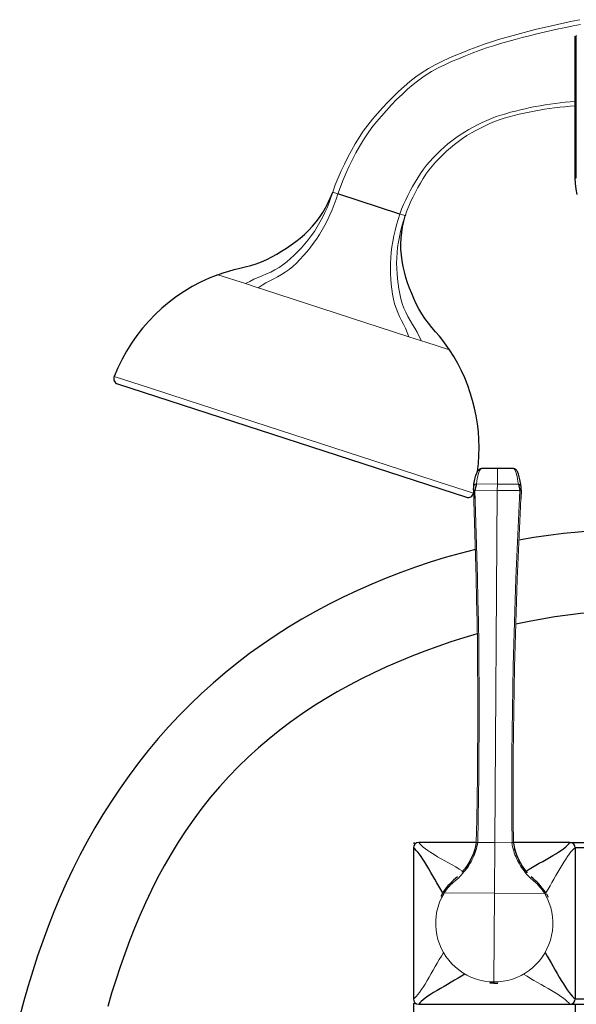
# Model space of a CAD drawing. Units: millimetres. Extents: x -1090 to 1645, y 119 to 1649.
# Drawn here: x 96 to 199, y 869 to 1052 of the extents above; entities that cross this region are included whole.
import ezdxf

# ---------------------------------------------------------------- set-up
doc = ezdxf.new("R2010")
doc.units = ezdxf.units.MM
doc.layers.get('0').update_dxf_attribs({"color": 106, "lineweight": 0})

# ---------------------------------------------------------------- blocks, each defined once
blk = doc.blocks.new('b', base_point=(48.703167, 154.340363))
at = {"color": 0, "linetype": 'Continuous', "lineweight": 30}
for p, q in [((199.149384, 1022.538537), (199.149384, 1048.827274)), ((199.14944, 1022.538309), (199.349384, 1022.538537)), ((166.67524, 1015.856118), (155.148435, 1019.601404)), ((167.671699, 1015.691979), (167.623449, 1015.548058)), ((114.32385, 984.371175), (178.995599, 963.357963)), ((184.742096, 968.676028), (181.797161, 968.696725)), ((187.687031, 968.655331), (184.742096, 968.676028)), ((180.829848, 965.806681), (180.563557, 964.646882)), ((188.613627, 965.751977), (188.863591, 964.58855)), ((180.309007, 964.69109), (180.344911, 963.087356)), ((180.309499, 964.694474), (180.328492, 965.317173)), ((189.118737, 964.629175), (189.060296, 963.026105)), ((189.118293, 964.632566), (189.108054, 965.25547)), ((169.347392, 899.341057), (169.147392, 899.141057)), ((169.147729, 898.34313), (169.147729, 870.341461)), ((180.81703, 899.343128), (170.149393, 899.343128)), ((180.521393, 897.992698), (180.576954, 898.182987)), ((180.820921, 899.325929), (181.071491, 899.322842)), ((187.688149, 899.277666), (187.437561, 899.278101)), ((198.177953, 899.343128), (187.692096, 899.343128)), ((198.177953, 899.341454), (259.146616, 899.34146)), ((267.646703, 898.331431), (199.146271, 898.341547)), ((199.147729, 898.341547), (199.147729, 870.341461)), ((180.01485, 896.66088), (179.3564, 895.446611)), ((187.968711, 897.941045), (187.915845, 898.132093)), ((188.453697, 896.608255), (189.094163, 895.384524)), ((174.567121, 889.963979), (174.216713, 889.318582)), ((193.809746, 889.828742), (194.150901, 889.178579)), ((184.071315, 873.231636), (183.34661, 873.26049)), ((184.071321, 873.231637), (184.805206, 873.250753)), ((169.14739, 869.541006), (169.347392, 869.341006)), ((169.147392, 869.526969), (169.147392, 849.341008)), ((170.147727, 869.339797), (198.177953, 869.339797)), ((198.177953, 869.341471), (259.146616, 869.341465)), ((199.146268, 870.341375), (319.152521, 870.341375)), ((199.147338, 869.341567), (199.147392, 849.341008))]:
    blk.add_line(p, q, dxfattribs=at)
at = {"color": 0, "linetype": 'Continuous', "lineweight": 0}
for p, q in [((155.148435, 1019.601404), (154.197616, 1019.910344)), ((132.929362, 1004.612448), (138.06176, 1002.94483)), ((138.061761, 1002.94483), (140.378555, 1002.192058)), ((140.378555, 1002.192058), (141.376235, 1001.867892)), ((141.376235, 1001.867892), (168.309932, 993.116603)), ((168.309933, 993.116603), (170.638407, 992.360036)), ((170.638407, 992.360036), (171.447412, 992.097174)), ((171.447412, 992.097174), (175.841032, 990.669601)), ((113.720811, 985.732114), (120.248832, 983.611032)), ((120.248832, 983.611032), (127.21654, 981.347086)), ((127.21654, 981.347086), (147.002119, 974.918362)), ((147.002119, 974.918362), (166.798681, 968.486069)), ((166.798681, 968.486069), (173.763524, 966.223054)), ((184.721738, 965.779329), (184.742096, 968.676028)), ((173.763524, 966.223054), (180.283432, 964.104608)), ((180.829848, 965.806681), (184.721738, 965.779329)), ((184.721738, 965.779329), (184.713546, 964.613725)), ((188.613627, 965.751977), (184.721738, 965.779329)), ((180.309001, 964.691153), (180.559849, 964.685384)), ((180.558987, 964.64685), (184.713544, 964.613499)), ((184.713544, 964.613499), (184.254563, 899.305814)), ((188.86816, 964.588453), (184.713544, 964.613499)), ((189.118744, 964.629239), (188.86784, 964.626995)), ((181.077879, 899.32814), (184.254563, 899.305814)), ((184.254563, 899.305814), (184.188608, 889.921084)), ((187.431248, 899.283488), (184.254563, 899.305814)), ((174.567076, 889.964006), (174.783441, 889.837043)), ((174.87764, 889.986574), (174.67104, 890.118317)), ((174.784046, 889.836708), (174.87764, 889.986574)), ((174.87764, 889.986574), (184.188608, 889.921084)), ((184.188608, 889.921084), (184.073074, 873.482022)), ((193.499332, 889.855701), (184.188608, 889.921084)), ((193.591646, 889.70489), (193.499332, 889.855701)), ((193.499362, 889.855652), (193.712552, 889.987914)), ((193.809793, 889.828768), (193.591664, 889.704859)), ((184.073074, 873.482022), (184.071352, 873.236907))]:
    blk.add_line(p, q, dxfattribs=at)
for points in [[(199.97731, 1051.88623), (198.599808, 1051.598999), (197.223648, 1051.305542), (195.849045, 1051.004883), (194.476578, 1050.694824), (193.106918, 1050.372803), (191.740555, 1050.036987), (190.377213, 1049.689209), (189.01709, 1049.329224), (187.65976, 1048.958862), (186.303528, 1048.584106), (184.952423, 1048.191895), (183.611053, 1047.767212), (182.273224, 1047.331909), (180.951828, 1046.848755), (179.636688, 1046.348755), (178.329453, 1045.828369), (177.030182, 1045.28833), (175.741104, 1044.724854), (174.458069, 1044.147095), (173.194443, 1043.52832), (171.965088, 1042.844116), (170.771423, 1042.099365), (169.616272, 1041.296143), (168.501114, 1040.43811), (167.427399, 1039.528809), (166.390656, 1038.577271), (165.37944, 1037.598755), (164.393677, 1036.59436), (163.432693, 1035.566162), (162.494598, 1034.51709), (161.58223, 1033.445557), (160.705444, 1032.345215), (159.874908, 1031.209717), (159.093491, 1030.039307), (158.356674, 1028.840088), (157.657715, 1027.618164), (156.992432, 1026.377563), (156.362762, 1025.118286), (155.768173, 1023.842163), (155.210205, 1022.549683), (154.685516, 1021.243042), (154.198303, 1019.910095)], [(155.150757, 1019.600647), (155.622223, 1020.904358), (156.133423, 1022.192993), (156.67662, 1023.46814), (157.255142, 1024.727783), (157.867615, 1025.971191), (158.515076, 1027.196655), (159.195343, 1028.404175), (159.912354, 1029.59021), (160.672852, 1030.748291), (161.482025, 1031.872559), (162.338058, 1032.961548), (163.230484, 1034.021362), (164.148819, 1035.05896), (165.090637, 1036.075195), (166.056702, 1037.068359), (167.047256, 1038.036987), (168.063019, 1038.979004), (169.11644, 1039.878662), (170.211594, 1040.727051), (171.346664, 1041.520996), (172.520538, 1042.25647), (173.730423, 1042.930908), (174.974609, 1043.539795), (176.239349, 1044.105103), (177.510666, 1044.654907), (178.79187, 1045.181641), (180.081024, 1045.688599), (181.37822, 1046.174438), (182.681412, 1046.643921), (184.000565, 1047.066162), (185.323654, 1047.476318), (186.656219, 1047.854248), (187.993835, 1048.214355), (189.332733, 1048.569458), (190.674286, 1048.914429), (192.018951, 1049.247192), (193.366562, 1049.567993), (194.717361, 1049.875), (196.070862, 1050.170044), (197.426407, 1050.455688), (198.783447, 1050.734253), (200.141769, 1051.006714)], [(199.34938, 1049.0271), (199.34938, 1049.024902), (199.34938, 1049.021606), (199.34938, 1049.023071), (199.34938, 1049.033569), (199.34938, 1049.028198), (199.34938, 1048.959473), (199.34938, 1048.812012), (199.34938, 1048.588013), (199.34938, 1048.310669), (199.34938, 1048.012085), (199.34938, 1047.708252), (199.34938, 1047.404663), (199.34938, 1047.102173), (199.34938, 1046.800171), (199.34938, 1046.498047), (199.34938, 1046.195435), (199.34938, 1045.892822), (199.34938, 1045.590088), (199.34938, 1045.287476), (199.34938, 1044.984985), (199.34938, 1044.682495), (199.34938, 1044.379883), (199.34938, 1044.077271), (199.34938, 1043.774658), (199.34938, 1043.472168), (199.34938, 1043.169556), (199.34938, 1042.867065), (199.34938, 1042.564575), (199.34938, 1042.262207), (199.34938, 1041.960205), (199.34938, 1041.658447), (199.34938, 1041.3573), (199.34938, 1041.056641), (199.34938, 1040.756836), (199.34938, 1040.458008), (199.34938, 1040.160034), (199.34938, 1039.863281), (199.34938, 1039.567627), (199.34938, 1039.273315), (199.34938, 1038.980225), (199.34938, 1038.688599), (199.34938, 1038.39856), (199.34938, 1038.110107), (199.34938, 1037.823486), (199.34938, 1037.538574), (199.34938, 1037.255615), (199.34938, 1036.974731), (199.34938, 1036.696045), (199.34938, 1036.419556), (199.34938, 1036.145508), (199.34938, 1035.873901), (199.34938, 1035.604858), (199.34938, 1035.338501), (199.34938, 1035.075073), (199.34938, 1034.814331), (199.34938, 1034.556763), (199.34938, 1034.302246), (199.34938, 1034.050903), (199.34938, 1033.802856), (199.34938, 1033.558228), (199.34938, 1033.317139), (199.34938, 1033.07959), (199.34938, 1032.845703), (199.34938, 1032.615601), (199.34938, 1032.389404), (199.34938, 1032.167236), (199.34938, 1031.948975), (199.34938, 1031.735107), (199.34938, 1031.525391), (199.34938, 1031.319824), (199.34938, 1031.11853), (199.34938, 1030.921509), (199.34938, 1030.728516), (199.34938, 1030.539673), (199.34938, 1030.354858), (199.34938, 1030.174438), (199.34938, 1029.999634), (199.34938, 1029.831177), (199.34938, 1029.669556), (199.34938, 1029.510498), (199.34938, 1029.348511), (199.34938, 1029.178345), (199.34938, 1028.998047), (199.34938, 1028.807739), (199.34938, 1028.607788), (199.34938, 1028.39856), (199.34938, 1028.180298), (199.34938, 1027.953369), (199.34938, 1027.71814), (199.34938, 1027.474731), (199.34938, 1027.223389), (199.34938, 1026.964355), (199.34938, 1026.697998), (199.34938, 1026.424438), (199.34938, 1026.144043), (199.34938, 1025.857422), (199.34938, 1025.56543), (199.34938, 1025.269043), (199.34938, 1024.969116), (199.34938, 1024.666504), (199.34938, 1024.362061), (199.34938, 1024.056885), (199.34938, 1023.751648), (199.34938, 1023.447144), (199.34938, 1023.143616), (199.34938, 1022.84137), (199.34938, 1022.538574)], [(199.149384, 1036.724731), (198.215927, 1036.657104), (197.283615, 1036.575439), (196.352661, 1036.479614), (195.423431, 1036.368652), (194.496307, 1036.241455), (193.571625, 1036.097656), (192.64949, 1035.938232), (191.729965, 1035.764404), (190.813019, 1035.577393), (189.898621, 1035.378296), (188.986679, 1035.168213), (188.077484, 1034.946411), (187.170135, 1034.717041), (186.269989, 1034.460938), (185.373062, 1034.193604), (184.480713, 1033.912842), (183.613861, 1033.559814), (182.754532, 1033.188843), (181.903763, 1032.798584), (181.062607, 1032.387939), (180.232254, 1031.955688), (179.414078, 1031.500854), (178.609634, 1031.021973), (177.820938, 1030.517578), (177.050552, 1029.985718), (176.300018, 1029.426147), (175.568954, 1028.841187), (174.855911, 1028.234009), (174.160202, 1027.607056), (173.482864, 1026.960327), (172.82608, 1026.29248), (172.192764, 1025.602417), (171.586472, 1024.888306), (171.011444, 1024.148804), (170.47348, 1023.381958), (169.969131, 1022.592346), (169.486038, 1021.789429), (169.020493, 1020.976135), (168.572754, 1020.152893), (168.143433, 1019.319824), (167.731949, 1018.477661), (167.335861, 1017.627869), (166.984329, 1016.759888), (166.674606, 1015.856323)], [(167.623444, 1015.548096), (167.932251, 1016.453735), (168.29039, 1017.340271), (168.692261, 1018.209167), (169.110352, 1019.069946), (169.547058, 1019.921387), (170.002792, 1020.762695), (170.47699, 1021.59375), (170.969727, 1022.413818), (171.487183, 1023.218384), (172.043243, 1023.996521), (172.637238, 1024.746216), (173.263214, 1025.469238), (173.916885, 1026.167358), (174.594589, 1026.841919), (175.293411, 1027.494629), (176.011398, 1028.126099), (176.748398, 1028.735107), (177.505951, 1029.318115), (178.285278, 1029.871338), (179.085388, 1030.394165), (179.903488, 1030.888428), (180.737045, 1031.356079), (181.584213, 1031.798462), (182.443405, 1032.216919), (183.313187, 1032.612793), (184.192337, 1032.987305), (185.079636, 1033.342041), (185.994049, 1033.61792), (186.912216, 1033.882568), (187.835022, 1034.130127), (188.764038, 1034.353516), (189.695328, 1034.567017), (190.629379, 1034.767944), (191.56601, 1034.956543), (192.50531, 1035.131348), (193.447266, 1035.291138), (194.391846, 1035.43457), (195.338943, 1035.560181), (196.2883, 1035.667725), (197.239456, 1035.758301), (198.192001, 1035.83313), (199.149384, 1035.893066)], [(138.061752, 1002.944824), (138.826462, 1003.361511), (139.598114, 1003.747498), (140.376419, 1004.098389), (141.159607, 1004.419128), (141.94281, 1004.740112), (142.720383, 1005.096497), (143.491501, 1005.486938), (144.251984, 1005.921997), (144.991898, 1006.424255), (145.70726, 1006.993225), (146.402557, 1007.607788), (147.083725, 1008.248718), (147.751709, 1008.912354), (148.40416, 1009.601196), (149.0383, 1010.317505), (149.651276, 1011.062439), (150.24025, 1011.836609), (150.802551, 1012.639709), (151.335846, 1013.470764), (151.838303, 1014.328125), (152.30867, 1015.209534), (152.74646, 1016.112305), (153.151764, 1017.033508), (153.525177, 1017.970337), (153.868088, 1018.919861), (154.197617, 1019.910339)], [(155.148438, 1019.601379), (154.817429, 1018.603943), (154.464203, 1017.614624), (154.082657, 1016.637756), (153.671692, 1015.676392), (153.230911, 1014.733582), (152.760422, 1013.812683), (152.260986, 1012.916504), (151.734055, 1012.047546), (151.181656, 1011.207581), (150.606247, 1010.397583), (150.010513, 1009.617554), (149.397232, 1008.866821), (148.769104, 1008.143616), (148.128632, 1007.445251), (147.476944, 1006.770996), (146.810638, 1006.134399), (146.124939, 1005.560608), (145.420776, 1005.060608), (144.706223, 1004.615967), (143.986908, 1004.20697), (143.263489, 1003.837952), (142.539413, 1003.477112), (141.818283, 1003.08728), (141.101776, 1002.660034), (140.378555, 1002.192078)], [(168.309937, 993.116577), (168.006821, 993.906677), (167.680618, 994.67334), (167.328949, 995.412354), (166.957825, 996.129272), (166.591812, 996.851807), (166.252777, 997.604126), (165.938751, 998.382385), (165.665482, 999.198914), (165.450592, 1000.06427), (165.288757, 1000.969238), (165.161285, 1001.896301), (165.057159, 1002.836243), (164.977631, 1003.789062), (164.9263, 1004.755432), (164.906311, 1005.735107), (164.920349, 1006.727234), (164.97052, 1007.730042), (165.058212, 1008.741394), (165.184036, 1009.758728), (165.347687, 1010.779175), (165.54808, 1011.799866), (165.783356, 1012.818237), (166.051392, 1013.83197), (166.349365, 1014.839233), (166.675247, 1015.85614)], [(167.626526, 1015.546997), (167.318604, 1014.585205), (167.034576, 1013.616394), (166.78241, 1012.640015), (166.565018, 1011.657532), (166.384506, 1010.670837), (166.242722, 1009.68219), (166.140854, 1008.694153), (166.0793, 1007.709167), (166.057632, 1006.729736), (166.074554, 1005.757996), (166.128098, 1004.795715), (166.215714, 1003.844177), (166.334366, 1002.904053), (166.480591, 1001.97522), (166.65094, 1001.056946), (166.847992, 1000.15155), (167.087524, 999.27063), (167.385941, 998.428833), (167.741165, 997.629517), (168.132095, 996.860413), (168.548355, 996.114929), (168.990646, 995.39502), (169.434189, 994.67627), (169.856689, 993.93634), (170.253342, 993.171692), (170.638412, 992.360046)], [(167.626526, 1015.546997), (167.595154, 1015.55719), (167.503113, 1015.587097), (167.356476, 1015.634766), (167.164917, 1015.697021), (166.941055, 1015.769775), (166.675476, 1015.856018)], [(180.829849, 965.806702), (180.912476, 966.330017), (180.99939, 966.802368), (181.089767, 967.223267), (181.182755, 967.592224), (181.277527, 967.908691), (181.373276, 968.17218), (181.469376, 968.382446), (181.565521, 968.539246), (181.661346, 968.642456), (181.756531, 968.691956), (181.860413, 968.684021)], [(188.613632, 965.751953), (188.538361, 966.276428), (188.458099, 966.75), (188.373657, 967.172119), (188.285858, 967.542297), (188.195541, 967.860046), (188.103516, 968.124878), (188.010361, 968.336426), (187.916428, 968.494568), (187.822067, 968.599182), (187.7276, 968.650024), (187.623611, 968.643555)], [(180.309494, 964.694458), (180.431564, 960.617188), (180.565186, 956.540527), (180.685318, 952.463257), (180.790787, 948.385559), (180.880646, 944.307556), (180.954453, 940.229248), (181.012238, 936.150696), (181.05423, 932.07196), (181.080612, 927.993286), (181.091354, 923.914551), (181.086166, 919.835876), (181.064972, 915.757263), (181.027969, 911.679077), (180.975388, 907.600952), (180.907379, 903.522888), (180.821014, 899.329956)], [(180.558533, 964.628052), (180.682816, 960.564026), (180.81395, 956.50293), (180.932404, 952.441162), (181.037445, 948.378296), (181.127686, 944.314819), (181.202255, 940.250977), (181.260773, 936.187256), (181.303268, 932.123718), (181.330017, 928.060181), (181.341095, 923.996338), (181.336349, 919.932007), (181.315735, 915.866882), (181.279572, 911.801331), (181.227936, 907.738037), (181.160919, 903.680481), (181.071609, 899.328308)], [(188.868347, 964.569702), (188.686966, 960.507812), (188.498749, 956.448914), (188.323227, 952.389221), (188.161087, 948.328247), (188.013748, 944.266418), (187.882065, 940.204041), (187.766434, 936.141479), (187.66684, 932.078979), (187.582962, 928.016235), (187.514771, 923.952942), (187.462402, 919.888977), (187.425873, 915.823914), (187.404892, 911.758301), (187.399414, 907.694702), (187.409378, 903.636536), (187.437515, 899.283508)], [(187.68811, 899.281677), (187.661194, 903.381104), (187.650101, 907.449524), (187.654404, 911.516418), (187.67421, 915.582825), (187.709686, 919.648987), (187.761108, 923.715088), (187.828354, 927.781128), (187.911163, 931.846985), (188.009476, 935.912537), (188.123535, 939.977722), (188.253494, 944.04248), (188.399292, 948.106689), (188.560699, 952.17041), (188.736786, 956.233521), (188.926453, 960.297791), (189.118286, 964.632568)], [(170.151062, 899.341492), (170.355225, 899.079346), (170.630005, 898.794983), (170.973007, 898.493896), (171.383102, 898.172974), (171.859375, 897.830017), (172.401718, 897.467224), (173.006836, 897.088745), (173.653458, 896.703064), (174.316849, 896.318665), (174.987289, 895.936951), (175.660599, 895.556641), (176.332611, 895.176697), (176.999405, 894.795227), (177.659073, 894.406372), (178.312836, 894.003174)], [(174.87764, 889.986572), (175.090851, 890.303589), (175.317215, 890.611572), (175.555359, 890.910522), (175.80452, 891.200195), (176.06427, 891.480347), (176.335205, 891.749695), (176.620651, 892.003601), (176.916931, 892.244507), (177.210876, 892.488464), (177.491257, 892.747925), (177.761826, 893.017578), (178.026321, 893.293152), (178.283768, 893.575317), (178.532928, 893.864929), (178.773346, 894.161865), (179.004761, 894.46582), (179.226898, 894.77655), (179.439453, 895.093811), (179.64209, 895.417297), (179.834381, 895.746887), (180.015961, 896.082214), (180.186417, 896.423157), (180.345245, 896.76947), (180.491821, 897.120911), (180.625519, 897.477295), (180.745697, 897.838318), (180.8517, 898.203613), (180.942673, 898.57251), (181.017822, 898.944092), (181.077881, 899.328125)], [(193.499512, 889.855835), (193.290771, 890.175842), (193.068756, 890.486938), (192.834839, 890.789185), (192.589767, 891.082336), (192.333969, 891.36615), (192.066833, 891.639221), (191.784988, 891.897095), (191.492126, 892.142151), (191.20163, 892.390198), (190.924927, 892.653564), (190.658188, 892.927002), (190.397598, 893.206299), (190.144135, 893.492065), (189.899094, 893.785156), (189.662872, 894.085388), (189.435745, 894.392639), (189.218002, 894.706421), (189.009933, 895.026672), (188.811874, 895.352966), (188.624222, 895.685242), (188.447372, 896.023071), (188.281738, 896.366394), (188.127792, 896.714905), (187.986176, 897.068359), (187.857513, 897.426575), (187.742416, 897.789246), (187.641571, 898.156006), (187.555786, 898.526123), (187.48587, 898.898804), (187.431244, 899.283508)], [(199.149399, 898.339783), (198.900696, 898.147217), (198.631317, 897.890625), (198.34697, 897.572144), (198.045135, 897.192871), (197.723434, 896.75354), (197.383011, 896.254456), (197.027008, 895.69635), (196.66153, 895.092529), (196.294693, 894.465881), (195.930511, 893.830688), (195.568192, 893.19104), (195.206711, 892.550537), (194.845032, 891.912842), (194.480591, 891.280701), (194.107193, 890.655334), (193.702271, 890.004395)], [(184.073074, 873.481995), (183.201523, 873.522034), (182.336212, 873.634033), (181.482544, 873.814209), (180.645935, 874.062317), (179.83197, 874.37677), (179.045853, 874.755554), (178.29274, 875.196228), (177.577209, 875.696167), (176.903763, 876.252136), (176.277222, 876.860474), (175.701675, 877.517151), (175.18074, 878.217957), (174.717712, 878.958313), (174.315689, 879.733215), (173.977295, 880.538574), (173.704773, 881.369934), (173.499573, 882.221375), (173.363007, 883.086853), (173.296371, 883.960022), (173.300339, 884.835327), (173.374847, 885.707581), (173.51976, 886.571533), (173.734802, 887.421997), (174.01799, 888.252502), (174.366333, 889.055664), (174.783463, 889.837097)], [(184.073074, 873.482056), (184.94487, 873.511047), (185.81163, 873.609375), (186.667633, 873.777527), (187.507507, 874.013977), (188.325729, 874.316772), (189.117126, 874.684509), (189.876877, 875.114807), (190.599655, 875.604797), (191.28064, 876.151184), (191.915527, 876.750488), (192.500244, 877.398865), (193.03093, 878.092224), (193.504242, 878.825867), (193.917099, 879.59491), (194.266785, 880.395325), (194.550964, 881.222595), (194.768143, 882.070984), (194.916962, 882.934265), (194.996109, 883.806396), (195.004776, 884.68158), (194.942871, 885.554626), (194.810349, 886.420471), (194.60733, 887.273743), (194.33577, 888.107971), (193.998703, 888.915833), (193.591644, 889.704895)], [(169.149399, 870.34314), (169.404846, 870.541504), (169.681747, 870.80719), (169.974487, 871.137939), (170.285873, 871.532593), (170.618225, 871.990356), (170.969894, 872.510986), (171.337234, 873.092773), (171.713028, 873.718445), (172.088776, 874.36377), (172.461792, 875.016785), (172.833099, 875.673523), (173.203857, 876.330017), (173.575272, 876.982544), (173.951523, 877.628662), (174.339355, 878.267273), (174.743546, 878.913269)], [(198.147736, 869.341492), (197.949341, 869.596924), (197.68364, 869.87384), (197.352936, 870.166565), (196.958252, 870.477966), (196.500504, 870.810303), (195.979858, 871.161987), (195.398041, 871.529297), (194.772369, 871.90509), (194.12706, 872.280884), (193.474045, 872.65387), (192.817337, 873.025208), (192.160797, 873.395935), (191.508286, 873.767334), (190.862183, 874.143616), (190.223572, 874.531433), (189.57753, 874.935608)]]:
    blk.add_lwpolyline(points, dxfattribs=at)
at = {"color": 0, "linetype": 'Continuous', "lineweight": 30}
for points in [[(180.651184, 953.67157), (177.846268, 952.940308), (175.05864, 952.145691), (172.28978, 951.288025), (169.541122, 950.367554), (166.814148, 949.384644), (164.11058, 948.339172), (161.432266, 947.230591), (158.781082, 946.058655), (156.15892, 944.822876), (153.567886, 943.522888), (151.010452, 942.158203), (148.489105, 940.72821), (146.006378, 939.232483), (143.564758, 937.670532), (141.166641, 936.042175), (138.814087, 934.348389), (136.509109, 932.590393), (134.253677, 930.769348), (132.049805, 928.886536), (129.89949, 926.943054), (127.80471, 924.940125), (125.767273, 922.879089), (123.788132, 920.762024), (121.868034, 918.590942), (120.007729, 916.368164), (118.20797, 914.095703), (116.46949, 911.775818), (114.793053, 909.410583), (113.179398, 907.002197), (111.629066, 904.552795), (110.141853, 902.064758), (108.717415, 899.540344), (107.355331, 896.981812), (106.054993, 894.391296), (104.81575, 891.770874), (103.636948, 889.122559), (102.517937, 886.448547), (101.457764, 883.750793), (100.454178, 881.031494), (99.504593, 878.292725), (98.606407, 875.53656), (97.757034, 872.765076), (96.953926, 869.980347), (96.194916, 867.183533)], [(180.987823, 938.013977), (178.533005, 937.290161), (176.093811, 936.515381), (173.671265, 935.690063), (171.266602, 934.814026), (168.881073, 933.887207), (166.51593, 932.909363), (164.17244, 931.880249), (161.851868, 930.799744), (159.556152, 929.666931), (157.287949, 928.48053), (155.049911, 927.238892), (152.844696, 925.940613), (150.675003, 924.584229), (148.543503, 923.168274), (146.453018, 921.69165), (144.406738, 920.154114), (142.407913, 918.555664), (140.459778, 916.896179), (138.565552, 915.175476), (136.727859, 913.394409), (134.948563, 911.55481), (133.229446, 909.658752), (131.572327, 907.708191), (129.978882, 905.7052), (128.449722, 903.652527), (126.984756, 901.553589), (125.583908, 899.411682), (124.247086, 897.230042), (122.973869, 895.011963), (121.762268, 892.760132), (120.609879, 890.477051), (119.514282, 888.165283), (118.473061, 885.827454), (117.483795, 883.466125), (116.544067, 881.08374), (115.651466, 878.682922), (114.803574, 876.266296), (113.998016, 873.836121), (113.232658, 871.393677), (112.505447, 868.940002)], [(199.489761, 1019.47345), (199.338303, 1020.488586), (199.224533, 1021.50708), (199.149384, 1022.538513)], [(132.929367, 1004.612427), (133.921783, 1004.969666), (134.926483, 1005.291504), (135.943237, 1005.571411), (136.969254, 1005.815613), (137.995148, 1006.061951), (139.014526, 1006.333374), (140.023239, 1006.641235), (141.016556, 1006.997253), (141.98407, 1007.416931), (142.920822, 1007.901855), (143.838806, 1008.421997), (144.74408, 1008.962952), (145.63591, 1009.526062), (146.510468, 1010.115967), (147.363205, 1010.737122), (148.189667, 1011.392456), (148.985382, 1012.084778), (149.745911, 1012.816223), (150.466858, 1013.58667), (151.143845, 1014.395447), (151.77272, 1015.241821), (152.352356, 1016.122864), (152.884003, 1017.034058), (153.368942, 1017.970886), (153.807312, 1018.929443), (154.197617, 1019.910339)], [(175.841034, 990.669617), (175.248123, 991.541931), (174.624466, 992.392822), (173.966415, 993.216919), (173.279892, 994.017578), (172.594727, 994.819885), (171.92955, 995.638611), (171.294434, 996.480591), (170.700134, 997.352478), (170.164047, 998.260681), (169.691254, 999.203613), (169.254288, 1000.164001), (168.839905, 1001.133789), (168.449356, 1002.113525), (168.088593, 1003.104797), (167.763824, 1004.108582), (167.480392, 1005.124512), (167.243561, 1006.152344), (167.058228, 1007.191101), (166.927811, 1008.238159), (166.855499, 1009.290405), (166.844208, 1010.344788), (166.893143, 1011.398254), (166.998642, 1012.447937), (167.156967, 1013.490906), (167.365707, 1014.524048), (167.626526, 1015.546997)], [(180.332092, 965.415161), (180.386536, 965.760132), (180.443588, 966.08905), (180.502914, 966.40033), (180.564194, 966.692566), (180.627121, 966.964111), (180.691376, 967.213684), (180.757095, 967.441528), (180.824722, 967.648987), (180.894684, 967.837585), (180.967621, 968.008789), (181.046799, 968.164795), (181.137299, 968.308105), (181.2444, 968.441406), (181.381241, 968.561829), (181.568954, 968.656921), (181.797333, 968.696594)], [(189.10582, 965.353516), (189.056229, 965.699219), (189.003815, 966.02887), (188.948868, 966.341003), (188.891693, 966.634033), (188.832611, 966.906433), (188.771866, 967.156921), (188.709351, 967.38562), (188.644653, 967.594055), (188.577347, 967.783569), (188.506821, 967.955811), (188.42984, 968.112854), (188.34137, 968.257507), (188.23616, 968.392273), (188.101013, 968.514587), (187.914658, 968.612305), (187.686859, 968.655212)], [(221.899246, 956.625305), (219.140305, 956.911682), (216.373138, 957.121704), (213.600204, 957.257385), (210.823929, 957.320496), (208.046738, 957.312988), (205.271057, 957.236633), (202.498856, 957.093079), (199.731384, 956.883423), (196.969864, 956.608765), (194.21553, 956.270203), (191.469589, 955.868896), (188.699509, 955.39978)], [(221.899246, 941.674438), (219.496201, 941.949524), (217.084564, 942.153198), (214.666779, 942.287903), (212.24527, 942.35614), (209.822479, 942.360229), (207.400864, 942.302795), (204.982391, 942.185913), (202.56813, 942.011169), (200.158951, 941.779907), (197.755768, 941.493652), (195.359467, 941.15387), (192.970978, 940.761902), (190.591187, 940.319275), (188.118362, 939.804932)], [(174.609604, 889.990662), (174.224823, 890.607422), (173.849243, 891.233521), (173.483185, 891.866455), (173.1203, 892.505249), (172.757721, 893.147095), (172.394379, 893.788452), (172.029266, 894.425537), (171.661499, 895.054504), (171.294647, 895.661926), (170.936874, 896.224915), (170.594513, 896.728943), (170.270828, 897.172607), (169.967178, 897.555725), (169.681259, 897.877991), (169.410431, 898.139038), (169.149399, 898.34314)], [(180.820923, 899.325928), (180.678207, 898.574097), (180.472275, 897.834839), (180.210571, 897.112305), (179.89476, 896.410278), (179.528564, 895.732056), (179.118652, 895.078552), (178.669724, 894.450623), (178.160629, 893.823914)], [(190.033813, 894.028931), (190.63884, 894.4021), (191.251358, 894.76416), (191.870132, 895.119263), (192.493866, 895.472717), (193.119568, 895.826111), (193.743866, 896.180542), (194.363388, 896.536804), (194.973831, 896.895569), (195.56015, 897.252197), (196.101074, 897.598999), (196.585419, 897.930664), (197.012451, 898.244324), (197.381943, 898.539001), (197.693649, 898.817017), (197.947235, 899.080688), (198.151062, 899.341492)], [(193.553009, 878.909424), (193.945679, 878.282837), (194.334366, 877.644409), (194.711319, 876.998413), (195.083237, 876.345947), (195.454407, 875.68927), (195.826111, 875.032227), (196.199448, 874.378845), (196.5755, 873.73291), (196.951721, 873.106201), (197.319687, 872.522583), (197.672058, 871.999939), (198.005157, 871.540466), (198.317215, 871.14447), (198.610565, 870.812256), (198.888016, 870.544189), (199.149338, 870.339844)], [(178.717346, 874.937866), (178.090729, 874.545166), (177.452316, 874.156494), (176.80632, 873.779541), (176.153809, 873.407593), (175.497131, 873.036438), (174.840118, 872.664734), (174.186676, 872.291382), (173.540787, 871.915283), (172.914017, 871.539062), (172.330414, 871.171143), (171.80777, 870.818726), (171.348328, 870.485657), (170.952347, 870.173584), (170.620132, 869.880249), (170.352036, 869.602783), (170.14772, 869.341431)]]:
    blk.add_lwpolyline(points, dxfattribs=at)
for centre, radius, start, end in [((144.390875, 973.736535), 32.932457, 110.365468, 158.638694), ((148.703077, 972.557007), 32.625018, 352.195173, 33.7203), ((114.632868, 985.322231), 1, 155.800572, 251.99993), ((179.304442, 964.309321), 1.000233, 252.024148, 348.184084), ((170.149393, 898.343128), 1, 90, 179.999908), ((198.503951, 900.94934), 10.944225, 188.78603, 221.21181), ((198.15106, 898.341464), 1, 0.004781, 88.459483), ((185.447465, 882.665653), 13.108072, 128.2827, 145.333902), ((182.393766, 882.361096), 13.648564, 33.972984, 51.062296), ((170.147729, 870.341461), 1, 180, 269.999908), ((198.149396, 870.339797), 1, 271.638519, 0.095508)]:
    blk.add_arc(centre, radius, start, end, dxfattribs=at)
at = {"color": 0, "linetype": 'Continuous', "lineweight": 0}
for centre, start, end in [((180.797624, 965.338186), 86.065185, 182.564637), ((188.639264, 965.283075), 356.630029, 93.129481)]:
    blk.add_arc(centre, 0.469602, start, end, dxfattribs=at)

msp = doc.modelspace()

# ---------------------------------------------------------------- block references
at = {"color": 7, "linetype": 'Continuous', "lineweight": 0, "true_color": 0xf7f7f7}
msp.add_blockref('b', (48.703167, 154.340363), dxfattribs=at)

doc.saveas('drawing.dxf')
